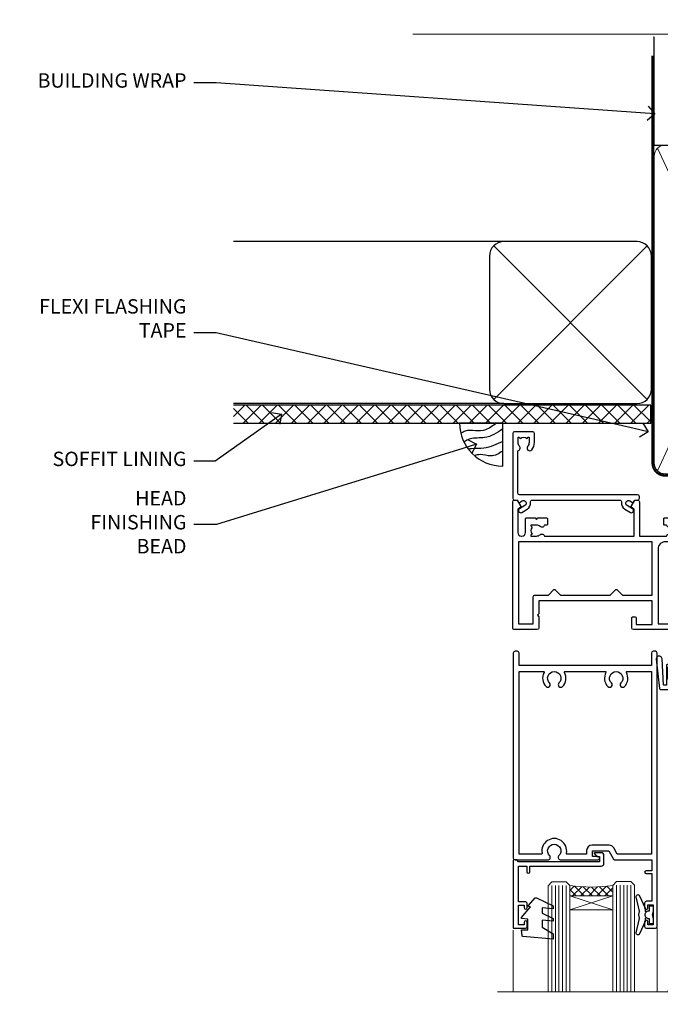
# Model space of a CAD drawing. Extents: x -33 to 7753, y -237 to 1143.
# Drawn here: x 4804 to 4982, y 869 to 1143 of the extents above; entities that cross this region are included whole.
import ezdxf
from ezdxf import colors
from ezdxf.entities.mleader import LeaderData, LeaderLine
from ezdxf.math import Vec2, Vec3

# ---------------------------------------------------------------- set-up
doc = ezdxf.new("R2010")
doc.units = 0
for name, pattern in [('CENTER', [2, 1.25, -0.25, 0.25, -0.25]), ('CENTERLINE', [2, 1.25, -0.25, 0.25, -0.25]), ('Dashed', [564.4444465637206, 282.2222232818604, -282.2222232818602])]:
    doc.linetypes.add(name, pattern=pattern)
doc.layers.add('Aluminium Systems Ltd Joinery Detail', color=7, linetype='Continuous')
doc.layers.add('Aluminium Systems Ltd Notes', color=7, linetype='Continuous')
doc.styles.get("Standard").update_dxf_attribs({"font": 'arial.ttf'})

# ---------------------------------------------------------------- blocks, each defined once
blk = doc.blocks.new('90mm Framing Head CC Gib')
at = {"layer": 'Aluminium Systems Ltd Joinery Detail'}
h = blk.add_hatch(dxfattribs=at)
h.set_pattern_fill('AR-SAND', color=0, scale=0.15)
h.set_pattern_definition([(37.50000000000001, (61.66045092490373, 88.74499579476469), (-0.2400046943976069, 7.341198559940135), [0, -5.791200000000001, 0, -6.476999999999999, 0, -6.191249999999999]), (7.499999999999991, (61.66045092490373, 88.74499579476469), (6.74284924707004, 10.75237650852531), [0, -3.124199999999989, 0, -5.219699999999976, 0, -2.000249999999988]), (327.5, (56.97415092490365, 88.74499579476469), (11.86488555362187, 0.02155777017818536), [0, -1.905, 0, -6.858, 0, -8.9535]), (317.5, (56.97415092490365, 88.74499579476469), (11.45334678708446, 3.343939848858243), [0, -0.9524999999999999, 0, -4.495799999999999, 0, -5.1435])])
h.paths.add_polyline_path([(180.61357942141, 88.7708279423432), (171.1135900387524, 88.7708279423432), (171.113590038753, -54.99215190844598), (180.6135794214105, -54.99215190844598)])
at = {"layer": 'Aluminium Systems Ltd Joinery Detail', "color": 0, "linetype": 'Dashed'}
blk.add_line((79.90702482397339, 57.89868953384575, -1.000000000000032), (79.90702482397327, 87.85822892512624, -1.000000000000032), dxfattribs=at)
at = {"layer": 'Aluminium Systems Ltd Joinery Detail', "color": 0}
for p, q in [((168.8134264280377, 57.89868953384575, -1.000000000000025), (168.8134264280376, 88.7708279423432, -1.000000000000025)), ((79.90872482396972, 57.89868953384575, -1.000000000000025), (168.8134264280374, 57.89868953384575, -1.000000000000025))]:
    blk.add_line(p, q, dxfattribs=at)
at = {"layer": 'Aluminium Systems Ltd Joinery Detail', "color": 0, "lineweight": 5}
for p, q in [((80.79699455334858, -32.57602768084325, -1.000000000000025), (122.244289406273, 57.10359832773156, -1.000000000000025)), ((80.79699455334858, 57.00871980446937, -1.000000000000025), (122.3435558966331, -32.57602768084507, -1.000000000000025)), ((124.1251953553807, -32.57602768084325, -1.000000000000025), (167.9234566986623, 57.00871980447164, -1.000000000000025)), ((124.156780866489, 56.83464781023758, -1.000000000000025), (167.9234566986623, -32.57602768084325, -1.000000000000025)), ((182.6119125486681, -54.99215490149072), (180.6127294214112, 17.16652520017669))]:
    blk.add_line(p, q, dxfattribs=at)
at = {"layer": 'Aluminium Systems Ltd Joinery Detail', "color": 0, "linetype": 'Continuous', "lineweight": 5, "ltscale": 0.12, "elevation": -1.000000000000014}
blk.add_lwpolyline([(182.9879480272293, 88.7708279423432), (90.07936763175942, 88.7708279423432), (89.17565722327393, 85.3369242233066), (87.90906395990581, 92.75494913106832), (86.87170076539454, 88.7708279423432), (12.77629059318977, 88.7708279423432)], dxfattribs=at)
at = {"layer": 'Aluminium Systems Ltd Joinery Detail', "color": 0, "linetype": 'Dashed', "lineweight": 5, "ltscale": 0.01, "const_width": 0.25, "elevation": -0.7500000000000249}
blk.add_lwpolyline([(79.76741611105061, 88.09570103798342), (79.76838801660628, -30.42770876678014, 0.4175702237706115), (82.91930208207404, -33.61188689231176), (165.3356062361571, -33.60394172722226, 0.8591327104487766), (165.4728671864981, -33.94403600036094, 0.00905533045714731)], format="xyb", dxfattribs=at)
at = {"layer": 'Aluminium Systems Ltd Joinery Detail', "color": 0, "lineweight": 5}
blk.add_lwpolyline([(171.1135900387524, 88.7708279423432), (171.113590038753, -54.99215190844598), (180.6135794214105, -54.99215190844598), (180.61357942141, 88.7708279423432)], dxfattribs=at)
at = {"layer": 'Aluminium Systems Ltd Joinery Detail', "color": 0, "linetype": 'CENTER', "lineweight": 5, "ltscale": 3, "const_width": 0.5, "elevation": -0.5000000000000249}
blk.add_lwpolyline([(79.36830193081076, 82.75882767523399), (79.36883064616333, -30.42745069008379, 0.4209157528546889), (82.93271877258232, -33.99657167199439), (165.7748797079017, -33.99657167199439)], format="xyb", dxfattribs=at)
at = {"layer": 'Aluminium Systems Ltd Joinery Detail', "color": 0, "lineweight": 5, "elevation": -1.000000000000014}
blk.add_lwpolyline([(79.90702482397333, -28.31915806095822), (79.90702482397333, 54.8601428137099, -0.4142135623730941), (82.94557154410828, 57.89868953384575), (120.1949789058728, 57.89868953384575, -0.4142135623730958), (123.2335256260086, 54.8601428137099), (123.2335256260086, -28.31915806095822), (123.2335256260082, -30.42745069008379, -0.4142135623730958), (120.1949789058728, -33.46599741021964), (82.94557154410828, -33.46599741021964, -0.4142135623730941), (79.90702482397288, -30.42745069008379)], format="xyb", close=True, dxfattribs=at)
for points in [[(168.8134264280378, -28.52744340095887), (168.8134264280377, 54.86014281371126, 0.4142135623732923), (165.774879707902, 57.89868953384575), (126.2737723461404, 57.89868953384575, 0.3681854241386793), (123.2352256260055, 54.65185747371015), (123.2352256260055, -28.52744340095887)], [(168.8134264280378, 52.75185018458433), (168.8134264280378, -30.42745069008379, -0.4142135623730958), (165.7748797079024, -33.46599741021964), (126.2737723461409, -33.46599741021964, -0.4142135623730941), (123.2352256260055, -30.42745069008379), (123.2352256260055, 52.75185018458524)]]:
    blk.add_lwpolyline(points, format="xyb", dxfattribs=at)
at = {"layer": 'Aluminium Systems Ltd Joinery Detail', "color": 0}
blk.add_lwpolyline([(180.6119125486681, -35.99215490149072), (180.6119125486681, -53.26010409392188, 0.2679491924311203), (181.1119125486681, -54.12612949770619, -1.303225372841203), (179.7458871448837, -55.49215490149072, 0.267949192431124), (178.8798617410993, -54.99215490149072), (167.6119125486681, -54.99215490149072), (167.6119125486681, -55.99215490149072), (178.3758445711683, -55.99215490149072, -0.2134217652833892), (179.1212005636683, -56.32548823482398, 1.057279696267401), (181.9452458820015, -53.50144291649087, -0.2134217652833941), (181.6119125486681, -52.75608692399089), (181.6119125486681, -35.99215490149072)], format="xyb", close=True, dxfattribs=at)
blk = doc.blocks.new('_Open90')
at = {"color": 0, "linetype": 'ByBlock', "lineweight": -2}
for p, q in [((0, 0), (-1, 0)), ((-0.5, 0.5), (0, 0)), ((0, 0), (-0.5, -0.5))]:
    blk.add_line(p, q, dxfattribs=at)
blk = doc.blocks.new('Soffit Bead')
blk.add_lwpolyline([(0, -12), (0, 0), (-12, 0)])
blk.add_arc((0, 0), 12, 180, 270)
for points in [[(-1.752698155406733, 0), (-4.78175930300813, -1.867685612462083), (-7.585037737533639, -2.147847434211144), (-10.43144267686557, -2.255602179229754), (-11.62420584279062, -2.979570191222592)], [(0, -1.652435061540018), (-5.062087062184901, -4.065879061410669), (-9.094494902331007, -4.432244850941061), (-10.78713414310914, -5.257160543347709)], [(0, -5.124270169751981), (-5.234596452447477, -6.975253312190034), (-8.727912448022835, -7.14766081833659), (-9.478141574732035, -7.359676099484204), (-9.482641030421746, -7.363169878957706)], [(0, -7.807371565577341), (-3.297747559812706, -9.160306996407598), (-6.295307219849292, -8.773753832134389), (-7.847452039123027, -9.078408257708361)]]:
    blk.add_spline(points, degree=3)
blk = doc.blocks.new('Fibre Cement Sheet CC Soffit Head AC35')
at = {"layer": 'Aluminium Systems Ltd Joinery Detail'}
h = blk.add_hatch(dxfattribs=at)
h.set_pattern_fill('ANSI37', color=0)
h.set_pattern_definition([(45, (39.43405128627998, 74.96222804931858), (-2.245064030267288, 2.245064030267288), []), (135, (39.43405128627998, 74.96222804931858), (-2.245064030267288, -2.245064030267288), [])])
h.paths.add_polyline_path([(78.93576475289089, 85.67254158378637), (-37.03762580888477, 85.67254158378637), (-37.03762580888477, 80.67254158378637), (78.93576475289089, 80.67254158378637)])
at = {"layer": 'Aluminium Systems Ltd Joinery Detail', "color": 0}
for p, q in [((38.11057824617907, 131.0768659681016), (-37.037625808885, 131.0768659681016)), ((35.28215112143286, 87.24843884335496), (77.93900537092529, 129.9052930928483)), ((77.93900537092529, 87.24843884335496), (35.28215112143286, 129.9052930928483)), ((38.11057824617907, 86.07686596810163), (-37.03762580888477, 86.07686596810163))]:
    blk.add_line(p, q, dxfattribs=at)
blk.add_lwpolyline([(34.11057824617907, 90.07686596810163, 0.414213562373095), (38.11057824617907, 86.07686596810163), (75.11057824617907, 86.07686596810163, 0.414213562373095), (79.11057824617907, 90.07686596810163), (79.11057824617907, 127.0768659681016, 0.414213562373095), (75.11057824617907, 131.0768659681016), (38.11057824617907, 131.0768659681016, 0.414213562373095), (34.11057824617907, 127.0768659681016)], format="xyb", close=True, dxfattribs=at)
blk.add_lwpolyline([(-37.03762580888477, 80.67254158378637), (78.93576475289089, 80.67254158378637), (78.93576475289089, 85.67254158378637), (-37.03762580888477, 85.67254158378637)], dxfattribs=at)
at = {"layer": 'Aluminium Systems Ltd Joinery Detail', "color": 0, "linetype": 'Dashed'}
blk.add_blockref('Soffit Bead', (37.78423676003942, 80.67254158378455), dxfattribs=at)
blk = doc.blocks.new('F508-21211')
at = {"flags": 128}
blk.add_lwpolyline([(5.699992447585437, 34.40004471278792), (5.699992447581003, 26.90002627173101, 0.4142135623732615), (6.199992447580996, 26.40002627173078), (9.917198710102639, 26.40002627173078), (11.45858006633989, 24.85864491549353, 0.414213562373095), (11.74142277881492, 24.85864491549353), (13.28280413505218, 26.40002627173078), (27.11719871010332, 26.40002627173078), (28.65858006634057, 24.85864491549353, 0.4142135623721532), (28.94142277881378, 24.85864491549353), (30.48280413505285, 26.40002627173078), (38.80000174104226, 26.40002627173078), (38.80000174104402, 11.60006627173777), (1.599999999999454, 11.60006627173686), (1.599999999999461, 34.40004471278792)], format="xyb", close=True, dxfattribs=at)
at = {"layer": 'Aluminium Systems Ltd Joinery Detail', "flags": 128}
blk.add_lwpolyline([(9.42504887324958, 6.950066269831154), (8.841114643540095, 6.950066269796366, 0.566658092971769), (7.613412081333877, 7.335505830219631, -0.1837465194457551), (6.599988673065127, 6.95006626979648), (5.074988673058215, 6.950066269780905), (5.074988673058215, 7.195439332250203), (5.431770897302158, 7.494815165024079, -0.3639702342667136), (5.431770897302158, 9.455317374568835), (5.074988673058215, 9.754693207342712), (5.074988673058215, 10.00006626975016), (6.599988673057851, 10.00006626979655, -0.1837465194614705), (7.613412081423064, 9.614626709342474, 0.566658092987981), (8.841114643653498, 10.0000662697945), (33.79999663599302, 10.00006626979484), (33.799996635993, 2.535140803407558), (32.99999663599959, 2.073260588056883, 0.4142135623746801), (32.92679155524302, 1.800055507297998), (33.96602204344889, 5.550093487727281e-05), (34.69999669114258, 5.558188809118292e-05, 0.4142135300680742), (35.19999663599446, 0.5000555818880912), (35.1999966359926, 10.00006626980701), (42.75887346601758, 10.00006626982201, 0.5666580929711825), (43.98657602822363, 9.614626709399204, -0.1837465194456437), (44.99999943649255, 10.00006626982315), (46.52499943649946, 10.00006626983748), (46.52499943649946, 9.754693207368177), (46.16821721225552, 9.455317374594301, -0.3639702342664966), (46.16821721225552, 7.494815165049545), (46.52499943649945, 7.195439332275669), (46.52499943649945, 6.950066269868216), (44.99999943649981, 6.950066269821832, -0.1837465194616579), (43.98657602813454, 7.335505830274883, 0.5666580929880428), (42.75887346590252, 6.950066269820127), (42.17505963640632, 6.950066269830927, 0.4142135623770908), (41.97505963640196, 6.750066269831109), (41.97505963640196, 5.150066269797037, 0.4142135623724292), (42.17505963640269, 4.950066269796764), (44.6000596364638, 4.950066269797219), (45.00005963646344, 5.350066269797765), (45.40005963646308, 4.950066269797219), (47.82505963652419, 4.950066269797219, 0.414213562374427), (48.0250596365231, 5.150066269797037), (48.02505963652312, 9.000066269795639, -0.414213562373095), (49.02505963652312, 10.00006626979564), (54.79999659278111, 10.00006626979552), (54.79999659277745, 0.5000555818901375, 0.4142135300680742), (55.29999653762933, 5.5581890137546e-05), (56.03397118532308, 5.550093680994905e-05), (57.07320167352884, 1.80005550729993, 0.4142135623750516), (56.99999659277238, 2.073260588058929), (56.19999659277891, 2.535140803409604), (56.19999659277801, 10.00006626979564), (81.15894442919944, 10.00006626979562, 0.5666580929722087), (82.38664699140554, 9.61462670937162, -0.1837465194458359), (83.4000703996744, 10.00006626979676), (84.9250703996795, 10.00006626981109), (84.9250703996795, 9.754693207341788), (84.56828817543544, 9.455317374567798, -0.3639702342664926), (84.56828817543544, 7.494815165023098), (84.9250703996795, 7.195439332249222), (84.9250703996795, 6.95006626984177), (83.40007039968168, 6.950066269795386, -0.18374651946162), (82.38664699131459, 7.335505830250369, 0.5666580929879552), (81.15894442908825, 6.950066269820397), (80.57507039961547, 6.950066269830856, 0.4142135623770908), (80.3750703996111, 6.750066269831038), (80.37507039961292, 5.150066269797023, 0.414213562373095), (80.57507039961183, 4.950066269798114), (83.00007039967477, 4.950066269797205), (83.4000703996744, 5.35006626979775), (83.80007039967404, 4.950066269797205), (86.22507039973334, 4.950066269797205, 0.4142135623717631), (86.42507039973407, 5.150066269797023), (86.42507039973407, 9.000066269795624, -0.414213562373095), (87.42507039973407, 10.00006626979562), (87.60005963638741, 10.00006626979562, -0.414213562373095), (88.60005963638741, 9.000066269795738), (88.60005963639105, 2.535140766114395), (87.80005963639769, 2.07326055076372, 0.4142135623748088), (87.72685455564124, 1.800055470004949), (88.76608504384876, 5.546364057806841e-05), (89.49999808072153, 5.554458856238398e-05, 0.4142135300680742), (89.9999980255734, 0.5000555445883919), (89.9999980255734, 35.50002627173022, 0.414213562373095), (89.4999980255734, 36.00002627173022), (86.49699661444083, 36.00002627173022), (85.50003049860516, 34.27308496575903, 0.4141991680881033), (85.57323702349731, 33.99988746745554), (86.24779225915609, 33.61042139605961, 0.7792144500511247), (86.99999957185082, 33.80002627175314), (86.999999571849, 34.60002627173058), (88.60002021737, 34.60002627173058), (88.60002021737, 21.60003698390265), (87.00002317479357, 21.60003698390288), (87.00002317479357, 22.35003698390288, 0.9999999999999999), (86.10002317479393, 22.35003698390288), (86.10002317479393, 21.10003698390288, 0.414213562373095), (86.60002317479393, 20.60003698390288), (88.60002021737819, 20.60003698390288), (88.60002021737319, 13.60006627173617, -0.4142135623728869), (86.60002021737319, 11.60006627173765), (42.40000174104268, 11.60006627173857, -0.4142135623731117), (40.40000174104274, 13.6000662717388), (40.40000174104444, 34.40002671856462), (50.4000008762987, 34.40002671856735), (50.4000008762987, 33.80002627175315, 0.7792144500514016), (51.15220818899162, 33.61042139605991), (51.82676342465039, 33.99988746745555, 0.4141991680881033), (51.89996994954254, 34.27308496575904), (50.90300383370687, 36.00002627173023), (47.20000242257721, 36.00002627173023), (47.20000242257721, 49.50002627173023, 0.414213562373095), (46.70000242257721, 50.00002627173023), (44.19999242257746, 50.00002627173114, 0.414213562373095), (43.69999242257746, 49.50002627173114), (43.69999242257746, 48.3500622710734, 0.9999999999999999), (44.59999242257891, 48.3500622710734), (44.59999242257891, 49.00006227107485), (46.09999242257891, 49.00006227107485), (46.09999242257891, 43.60006227107704), (44.59999242257891, 43.6000622710734), (44.59999242257164, 44.25006227107485, 0.9999999999999999), (43.69999242257746, 44.25006227107485), (43.69999242257382, 43.6000622710734, 0.4142135623725624), (44.69999242257746, 42.6000622710734), (45.80000242257757, 42.60005539605015), (45.80000242257575, 36.00002671856589), (33.6000007638931, 36.00002671856225, 0.414213562373095), (33.1000007638931, 35.50002671856225), (33.1000007638931, 32.70002671922146, 0.4142135623766467), (33.40000076389601, 32.40002671922218), (34.00000076389455, 32.4000267192331, 0.4142135623730953), (34.30000076389019, 32.70002671923237), (34.30000076389019, 34.60002671856262), (38.80000089323131, 34.60002671856444), (38.80000089323131, 28.00002627173023), (7.299992447581822, 28.00002627173023), (7.299992447581822, 31.60004426613), (6.899992447591281, 32.000044266136), (7.300001422575413, 32.40005324113463), (7.300001422575413, 35.50002671838854, 0.414213562373095), (6.800001422579051, 36.00002671838854), (0.5000000000536673, 36.00002671907248, 0.4142135624050612), (-9.023892744153272e-13, 35.50002671907248), (9.094947017729282e-13, 0.5, 0.4142135300680742), (0.4999999448527888, 0), (1.234002160258513, -8.095798875729088e-08), (2.273264717154802, 1.800055470005645, 0.4142135623738232), (2.20005963639835, 2.073260550763507), (1.400059636404876, 2.535140766115433), (1.400059636406695, 9.000066269795639, -0.414213562373095), (2.400059636406695, 10.00006626979564), (2.575048873083688, 10.00006626979564, -0.414213562369632), (3.575048873083688, 9.000066269807462), (3.575048873130982, 5.150066269797094, 0.414213562374427), (3.77504887312989, 4.950066269797276), (6.200048873191008, 4.950066269797276), (6.600048873190644, 5.350066269797821), (7.000048873190281, 4.950066269797276), (9.425048873251399, 4.950066269797276, 0.4142135623717631), (9.625048873252126, 5.150066269797094), (9.625048873252126, 6.750066269831109, 0.4142135623774238)], format="xyb", close=True, dxfattribs=at)
blk = doc.blocks.new('C438-20694')
blk.add_lwpolyline([(25.21254076055509, 0.7499998121184035, -0.414213562373095), (24.46254076055509, -1.87881596502848e-07), (22.71253547302938, -1.87881596502848e-07, -0.6681786379192989), (22.57111411679187, 0.3414211683557369), (23.22969276055453, 0.9999998121184035), (24.01255076055502, 0.9999998121184035), (24.01255076055502, 2.499999812118403), (1.500000593779706, 2.499999812118403), (1.000000593779706, 1.999999812118403), (0.2000005937796949, 1.999999812118403, -0.414213562373095), (5.937797062927075e-07, 2.199999812118392), (5.937797062927075e-07, 20.79999981211841, -0.414213562373095), (0.2000005937796949, 20.9999998121184), (3.399990593779595, 20.9999998121184, -0.414213562373095), (3.899990593779595, 20.4999998121184), (3.899990593779595, 19.35001781211849, -0.9999999999999999), (2.999960593779807, 19.35001781211849), (2.999960593779807, 19.9999998121184), (1.500000593779706, 19.9999998121184), (1.500000593779706, 14.59999981211831), (2.999960593779807, 14.59999981211831), (2.999960593779807, 15.24997681211835, -0.9999999999999999), (3.899990593779595, 15.24997681211835), (3.899990593779595, 14.34999981211831, -0.414213562373095), (3.149990593779595, 13.59999981211831), (1.500000593779706, 13.59999981211831), (1.500000593779706, 3.699999812118222), (3.800010593780545, 3.699999812118222), (3.800010593780545, 5.299999812118131, -0.9999999999999999), (4.600010593779817, 5.299999812118131), (4.600010593779817, 3.699999812118222), (24.46254076055509, 3.699999812118222, -0.414213562373095), (25.21254076055509, 2.949999812118222)], format="xyb", close=True)
blk = doc.blocks.new('DY470')
blk.add_lwpolyline([(5.750000019156957, 8.125391938145093), (8.75000001915696, 9.999999993873065), (8.75000001915696, 11.49999999387307), (0.3278039490302049, 10.7631533157444, 0.3639702342661999), (0.1459961579613847, 10.58134552467558), (1.915696401511013e-08, 8.912602022139758), (1.750000019156953, 8.912602022139755), (1.750000019156964, 5.912602022139762), (1.915696756782381e-08, 5.759496860969403), (1.915696756782381e-08, 5.459496860969391), (2.488722105443436, 2.493553373668941), (1.950000019156963, 2.446421298327838), (1.950000019156963, 2.146421298327837), (3.751061344076014, -6.12693185075841e-09), (4.154563361906835, -6.12693185075841e-09), (8.75000001915696, 2.241344210304117), (8.750000019156946, 3.041344210304118), (5.75000001915696, 2.778878219726348), (5.75000001915695, 4.261824901123624), (8.750000019156946, 5.725022666821207), (8.750000019156946, 6.525022666821215), (5.75000001915696, 6.262556676243449)], format="xyb", close=True)
blk = doc.blocks.new('C471-20683')
at = {"layer": 'Aluminium Systems Ltd Joinery Detail', "flags": 128}
for points in [[(38.50000000024079, 57.99999991084985), (38.50000000024124, 60.99999991084985), (36.90000000020677, 60.99999991084985, -0.9999999999999999), (36.90000000020677, 61.79999991085094), (38.50000000024079, 61.79999991084912), (38.50000000024033, 69.49999991084985), (37.00000000020805, 69.49999991084985, -0.4142135623724957), (36.50000000020805, 69.99999991084803), (36.50000000020623, 71.29999991085094, -0.9999999999999999), (37.40000000020677, 71.29999991085094), (37.40000000020677, 70.49999991084985), (38.90000000020677, 70.49999991084985), (38.90000000020677, 75.99999991084985), (37.40000000020677, 75.99999991084985), (37.40000000020586, 75.19999991085058, -0.9999999999999999), (36.50000000020714, 75.19999991085058), (36.50000000024033, 76.49999991084985, -0.414213562373095), (37.00000000024033, 76.99999991084985), (39.50000000024079, 76.99999991084985, -0.414213562373095), (40.00000000024079, 76.49999991084985), (40.00000000024079, 0.4999999108498514, -0.414213562373095), (39.50000000024079, -8.915014859667281e-08), (38.90000000024042, -8.915014859667281e-08, -0.414213562373095), (38.40000000024042, 0.4999999108498514), (38.40000000024042, 3.999999910849851), (1.600000000240698, 3.999999910849624), (1.600000000240698, 0.499999910849624, -0.414213562373095), (1.100000000240698, -8.915037597034825e-08), (0.5000000002407887, -8.915037597034825e-08, -0.414213562373095), (2.407887222943828e-10, 0.499999910849624), (2.407887222943828e-10, 57.49999991084985, -0.414213562373095), (0.5000000002407887, 57.99999991084985), (9.604407955129545, 57.99999991085008, -0.6690645461982968), (10.09505984306384, 56.8113469992239, 2.4225992824174), (12.70494015741781, 56.81134699922413, -0.6690645461983258), (13.19559204535176, 57.99999991085011), (23.50000000024079, 57.99999991084985, -0.9999999999999999), (23.50000000024079, 56.99999991084991), (22.00000000024079, 56.99999991085008), (22.00000000024079, 55.49999991085008), (26.55662432726672, 55.49999991085008), (27.85566243294329, 57.74999991085031, -0.2679491924311882), (28.28867513483533, 57.99999991085031)], [(38.40000000024042, 5.59999991084976), (38.40000000024042, 56.39999991084971), (28.92376043094441, 56.39999991085017), (27.91339745986193, 54.64999991085014, -0.2679491924311272), (26.61435935418535, 53.89999991085017), (21.90000000024042, 53.89999991085017, -0.414213562373095), (20.40000000024042, 55.39999991085017), (20.40000000024042, 56.39999991084994), (14.98224789786013, 56.39999991084966, 0.4719332409101741), (14.78596034182578, 56.16164374646638, -1.214321321226918), (8.01403965865461, 56.16164374646655, 0.4719332409099701), (7.817752102621171, 56.39999991084971), (1.600000000240698, 56.39999991084971), (1.600000000240698, 5.599999910849533), (8.397917389780787, 5.599999910849533, 0.5745711542946811), (8.57195116430296, 5.898550635488903, -0.3376103493479403), (9.105882353182096, 9.802069462678105, -0.9999999999999999), (10.09411764729953, 8.810408732659653, 2.420132881565951), (12.70588235318235, 8.810408732659567, -0.9999999999999999), (13.69411764729949, 9.802069462677593, -0.3376103493483284), (14.22804883617562, 5.898550635485037, 0.5745711542949179), (14.40208261069006, 5.599999910849363), (25.59791738978106, 5.59999991084976, 0.5745711542938665), (25.77195116429994, 5.898550635487254, -0.3376103493479106), (26.30588235318186, 9.80206946267748, -0.9999999999998391), (27.29411764729906, 8.810408732659937, 2.420132881565951), (29.90588235318216, 8.810408732659397, -0.9999999999998793), (30.89411764729959, 9.80206946267748, -0.3376103493482747), (31.42804883617566, 5.898550635485037, 0.5745711542953365), (31.60208261069079, 5.599999910849675)]]:
    blk.add_lwpolyline(points, format="xyb", close=True, dxfattribs=at)
blk = doc.blocks.new('F581-20766')
at = {"layer": 'Aluminium Systems Ltd Joinery Detail', "flags": 128}
blk.add_lwpolyline([(4.038121484764773, 6.499999999999432), (1.200000000002049, 6.499999999999346), (1.200000000002049, 6.399999999999352, -0.414213562373095), (1.000000000002061, 6.199999999999363), (0.5000000000021174, 6.199999999999392, -0.4142135623731448), (2.117417352565099e-12, 6.699999999999477), (3.936406756110955e-12, 19.50000000000222, -0.4142135623730617), (0.5000000000039364, 20.00000000000217), (42.09999560299646, 20.00000000000217, -0.4142135623730617), (42.59999560299651, 19.50000000000222), (42.59999560299833, 6.699999999999477, -0.414213562373145), (42.09999560299833, 6.199999999999392), (41.59999560299839, 6.199999999999363, -0.414213562373095), (41.3999956029984, 6.399999999999352), (41.3999956029984, 6.499999999999346), (38.56187411823568, 6.499999999999432), (37.70717527997085, 5.019618186954546, 0.414208252077282), (37.9999830418728, 3.92680511624809), (38.49819290485307, 3.63915147388019, -0.4142090346458013), (38.64459625142969, 3.092744012966364), (37.87323821211403, 1.756720941866288), (37.87323821211403, 0.6000000000020655, -0.9999999999999999), (36.67323821211421, 0.6000000000020655), (36.67323821211376, 1.756720941866174, -0.1316531771312092), (36.83400933069534, 2.35672371854784), (37.21170295700001, 3.010904232434939, -0.3816039150343866), (36.66794479542951, 5.61961818695454), (37.58037866061331, 7.19999999999942, -0.267949192431115), (38.79281422591153, 7.899999999999439), (40.69999560299813, 7.899999999999411, 0.4142135623731283), (41.19999560299813, 8.399999999999467), (41.19999560299648, 18.60000000000213), (1.400000000003686, 18.60000000000213), (1.400000000002265, 8.399999999999524, 0.4142135623731283), (1.900000000002322, 7.899999999999411), (3.807181377088867, 7.899999999999439, -0.2679491924311269), (5.019616942387145, 7.199999999999477), (5.932050807570945, 5.619618186954568, -0.3816039150343778), (5.388292646000494, 3.010904232434996), (5.765986272305113, 2.35672371854784, -0.1316531771312092), (5.926757390886692, 1.756720941866174), (5.926757390886237, 0.6000000000020655, -0.9999999999999999), (4.726757390886419, 0.6000000000020655), (4.726757390886419, 1.756720941866288), (3.955399351570762, 3.092744012966364, -0.4142090346458582), (4.101802698147381, 3.63915147388019), (4.600012561127656, 3.92680511624809, 0.4142082520772869), (4.892820323029596, 5.019618186954574)], format="xyb", close=True, dxfattribs=at)
blk = doc.blocks.new('SH068 Comp')
blk.add_lwpolyline([(-0.8500000000001364, -0.1499999999999773), (-0.8500000000001364, -0.3499999999999659), (-1.766987298107779, -0.3499999999999375), (-2.200000000000045, -0.5999999999999943), (-3.100000000000023, -0.5999999999999943, -0.4142135623730673), (-3.400000000000091, -0.2999999999999829), (-3.399999999999977, 5.100000000000009), (-4.126062273728053, 5.100000000000009, 0.3990403827646531), (-4.225926683175999, 5.005205739679411), (-4.601084724416523, -2.191645917435338, -1.028261591740668), (-6.195355051042725, -2.063916652127958), (-5.319082473145727, 6.032281255452119, -0.3829770594063191), (-5.020824329004768, 6.300000000000011), (-2.499999999999886, 6.300000000000011, -0.4142135623731031), (-2.199999999999932, 6), (-2.200000000000045, 0.600000000000108), (-1.766987298107892, 0.3500000000000512), (-0.8500000000001364, 0.3500000000000227), (-0.8500000000001364, 0.1499999999999773)], format="xyb")
blk.add_lwpolyline([(-2.950000000000045, 3.500000000000028), (-2.950000000000045, 0.2999999999999829, 0.414213562373095), (-2.500000000000114, -0.1499999999999488), (-0.7000000000000455, -0.1499999999999773), (-0.7000000000000455, -2.050000000000011, 0.9999999999999999), (0, -2.050000000000011), (0, 2.050000000000011, 0.9999999999999999), (-0.7000000000000455, 2.050000000000011), (-0.7000000000000455, 0.1499999999999773), (-2.500000000000114, 0.1500000000000057, -0.414213562373095), (-2.650000000000091, 0.2999999999999829), (-2.650000000000091, 3.500000000000028)], format="xyb", close=True)
blk = doc.blocks.new('F079-21199')
at = {"flags": 128}
blk.add_lwpolyline([(4.549999999993815, 1.5), (4.549999999993815, 3.024999999999636, 0.1837465194582998), (4.16456043954804, 4.038423408356721, -0.9999999999941463), (5.285439560428131, 5.035233318218161, -0.1837465194588356), (6.05000000000291, 3.024999999999636), (6.05000000000291, 0.5, -0.414213562373095), (5.55000000000291, 0), (0.5, 0, -0.414213562373095), (0, 0.5), (0, 18.5, -0.414213562373095), (0.5, 19), (1.291732411252269, 19), (1.62812559645954, 19.58265008810213, -0.414213562374809), (1.901330677217629, 19.65585516885949), (2.656716846094241, 19.21973276091376, 0.9999999999998311), (3.406716846098789, 20.51877086658715), (1.899998588853123, 21.38867505801227, -0.9999999999992361), (2.499998588857125, 22.42790554255043), (4.0067168461037, 21.55800135112804, -0.3089224212102952), (4.959442485286672, 19.57535751301202, 0.4592529226835803), (5.453731110719673, 19.00000000000182), (29.74626606711627, 19.0000000000018, 0.459252922683576), (30.24055469255021, 19.57535751301201, -0.3089224212102922), (31.19328033173224, 21.55800135112803), (32.69999858897881, 22.42790554255042, -0.9999999999992363), (33.29999858898373, 21.38867505801225), (31.79328033173806, 20.51877086658713, 0.9999999999998307), (32.54328033174261, 19.21973276091374), (33.29866650061831, 19.65585516885947, -0.4142135623748087), (33.57187158137643, 19.58265008810211), (33.90826476658367, 18.99999999999999), (34.69999717783594, 18.99999999999999, -0.414213562373095), (35.19999717783594, 18.49999999999999), (35.19999717783594, 17.99999999999999, -0.414213562373095), (34.69999717783594, 17.49999999999999), (1.900000000000546, 17.5, 0.414213562373095), (1.400000000000546, 17), (1.400000000000489, 5.283068941077545, -0.6122479732056616), (1.885439560428495, 4.038423408327617, 0.1837465194528841), (1.500000000009095, 3.024999999999636), (1.499999999994543, 1.5), (1.745373062453837, 1.5), (2.044748895229532, 1.856782224245762, 0.3639702342661637), (4.005251104773379, 1.856782224245762), (4.304626937549074, 1.5)], format="xyb", close=True, dxfattribs=at)
blk = doc.blocks.new('F553-21329')
at = {"flags": 128}
blk.add_lwpolyline([(29.99797468465365, 1.400000000000201), (2.406560966880793, 1.39999999999975), (2.773210330715958, 1.869289785189892, 0.4823427408180796), (2.590514084782431, 2.630274416371435), (1.155838782803446, 3.299274496647257, 0.3711155392033256), (0.4022678257668169, 3.087152303471498), (0.4022678257668737, 2.423827345378101, 0.1380619237012222), (0.6486968687161472, 2.211705152202398), (1.285802639783274, 1.914617852100378), (0.4658645996848101, 0.8651450187596765, 0.167342609081435), (0.4022678257668169, 0.6804465761619554), (0.4022678257668169, 0.3000000000001251, 0.414213562373095), (0.7022678257668282, 1.13686837721616e-13), (31.70226782576734, 1.101341240428155e-13, 0.4142135623729238), (32.00226782576733, 0.299999999999951), (32.00226782576756, 0.6804465761616107, 0.1673426090816235), (31.93867105184954, 0.8651450187595309), (31.11873301175071, 1.914617852100374), (31.75583878281784, 2.211705152202395, 0.1380619237016508), (32.0022678257676, 2.423827345378978), (32.00226782576762, 3.087152303470813, 0.1584354267926335), (31.7117181506617, 3.317744714492246), (31.7117181506617, 8.89999999999986, 0.9999999999999049), (30.51171815066097, 8.899999999999746), (30.51171815066143, 2.955615676515773), (29.81402156675201, 2.630274416370977, 0.4823427408180201), (29.63132532081848, 1.869289785189633)], format="xyb", close=True, dxfattribs=at)
blk = doc.blocks.new('8x65 Pan')
at = {"linetype": 'CENTERLINE'}
blk.add_line((0, 4.800000000000011), (0, -67.79999999999988), dxfattribs=at)
for p, q in [((-1.531999999999925, 0), (-1.531999999999925, -63.14649816280436)), ((1.532000000000039, 0), (1.532000000000039, -63.14649816280453))]:
    blk.add_line(p, q)
blk.add_lwpolyline([(-1.796026546969983, 2.800000000000011, 0.06667674993986063), (-2.322378596749843, 2.729495664595504, 0.06234506475856143), (-3.542857445068819, 2.226610478703464, 0.2701551137951499), (-4.050000000000239, 1.356500405873334), (-4.050000000000239, 0), (4.049999999999784, 0), (4.049999999999784, 1.356500405873334, 0.2701551137951499), (3.542857445068364, 2.226610478703464, 0.06234506475854031), (2.322378596749843, 2.72949566459539, 0.06667674993988205), (1.796026546969813, 2.800000000000011)], format="xyb", close=True)
blk.add_lwpolyline([(2.032000000000096, 0), (2.032000000000039, -62.28047275902006), (0, -65.80000000000004), (-2.031999999999925, -62.28047275901994), (-2.031999999999925, 0)])
blk = doc.blocks.new('AC35 Hinged Door Open Out Head')
at = {"layer": 'Aluminium Systems Ltd Joinery Detail', "lineweight": 5}
h = blk.add_hatch(dxfattribs=at)
h.set_pattern_fill('NET', color=256, scale=0.5, angle=-45.00000000000003)
h.set_pattern_definition([(314.9999999999999, (505.7320235725902, -263.1817057561452), (1.122532015133645, 1.122532015133644), []), (44.99999999999994, (505.7320235725902, -263.1817057561452), (-1.122532015133644, 1.122532015133645), [])])
edge = h.paths.add_edge_path()
edge.add_line((-17.05577914913829, -101.0309843879618), (-17.0557791491392, -100.9394023182954))
edge.add_arc((-6.448520536911929, -96.03098438807092), 11.68787841502612, 204.8319352716072, 205.3276199955107)
edge.add_line((-17.01291838276757, -101.0309843879618), (-17.05577914913829, -101.0309843879618))
edge = h.paths.add_edge_path()
edge.add_arc((-23.13607962079277, -59.1514713266547), 39.91808034929969, -98.66012635136639, -81.37059348159772, ccw=False)
edge.add_line((-29.1466593294781, -98.61444220238582), (-29.1466593294781, -101.5253738945862))
edge.add_line((-29.1466593294781, -101.5253738945862), (-17.14665932952448, -101.5253738945717))
edge.add_line((-17.14665932952357, -101.5253738945717), (-17.14665932952539, -98.6176591758499))
blk.add_lwpolyline([(-7.766453009365705, -107.6597069953864), (-8.04834499178105, -107.7352397244272, 0.3394542588633712), (-8.196581182760383, -107.9284248896852), (-8.196581182760383, -108.5749594920894, -0.1052493344124674), (-8.213918818474212, -108.6564116907907), (-9.73992527204473, -112.0785899888438, -0.9133919180647162), (-10.68242554772996, -111.7568271382347), (-9.717912827411055, -107.7900639711611, 0.1257362244887155), (-9.719065408140978, -107.6910472205996), (-9.950660304367375, -106.8267233015481, -0.1316524975874038), (-9.950660304367375, -106.7231956835071), (-9.719065408140978, -105.8588717635789, 0.1257362244887155), (-9.717912827411055, -105.7598550130174), (-10.68242554772996, -101.7930918459438, -0.913391918064716), (-9.73992527204473, -101.4713289953347), (-8.213918818474212, -104.8935072933878, -0.1052493344124674), (-8.196581182760383, -104.9749594920891), (-8.196581182760383, -105.6214940944933, 0.3394542588633712), (-8.04834499178105, -105.8146792597513), (-7.766453009365705, -105.8902119887921)], format="xyb")
blk.add_lwpolyline([(-5.946581182760383, -105.6499594920892), (-6.248024024245296, -106.7749594920892), (-5.946581182760383, -107.8999594920892), (-5.946581182760383, -109.2749594920892), (-6.946581182760383, -109.2749594920892), (-6.946581182760383, -107.8929934808389, -0.447213595499958), (-8.196581182760383, -106.7749594920892, -0.4472135954999584), (-6.946581182760383, -105.6569255033396), (-6.946581182760383, -104.2749594920892), (-5.946581182760383, -104.2749594920892)], format="xyb", close=True)
at = {"layer": 'Aluminium Systems Ltd Joinery Detail', "linetype": 'Continuous', "lineweight": 5}
for p, q in [((45.02713706243776, -42.72714381715878), (45.02713706243776, -128.2123668190029)), ((-44.90299645140021, -128.2123668190029), (-44.90299645140021, -111.0432600548806)), ((-4.873363484586662, -128.2123668190029), (-4.873363484586662, -110.3388534230648))]:
    blk.add_line(p, q, dxfattribs=at)
at = {"layer": 'Aluminium Systems Ltd Joinery Detail', "lineweight": 5, "ltscale": 3}
for p, q in [((-34.1466593294781, -98.61444220238582), (-34.1466593294781, -128.2123668190029)), ((-33.1466593294781, -98.61444220238582), (-33.1466593294781, -128.2123668190029)), ((-32.1466593294781, -98.61444220238582), (-32.1466593294781, -128.2123668190029)), ((-31.1466593294781, -98.61444220238582), (-31.1466593294781, -128.2123668190029)), ((-30.1466593294781, -98.61444220238582), (-30.1466593294781, -128.2123668190029)), ((-16.150965233227, -98.52495930207397), (-16.150965233227, -128.2123668190029)), ((-15.150965233227, -98.52495930207397), (-15.150965233227, -128.2123668190029)), ((-14.150965233227, -98.52495930207397), (-14.150965233227, -128.2123668190029)), ((-13.150965233227, -98.52495930207397), (-13.150965233227, -128.2123668190029)), ((-12.150965233227, -98.52495930207397), (-12.150965233227, -128.2123668190029))]:
    blk.add_line(p, q, dxfattribs=at)
at = {"layer": 'Aluminium Systems Ltd Joinery Detail', "lineweight": 5}
for p, q in [((-17.14665932952357, -105.396714869737), (-29.14665932952357, -101.5253738945717)), ((-17.14665932952357, -101.5253738945717), (-29.14665932952357, -105.396714869737))]:
    blk.add_line(p, q, dxfattribs=at)
for points in [[(-35.1466593294781, -128.2123668190029), (-35.1466593294781, -98.70790624779647), (-34.14358324488512, -97.61444220238582), (-30.14672098155188, -97.61444220238582), (-29.1466593294781, -98.61444220238582), (-29.1466593294781, -128.2123668190029)], [(-17.150965233227, -128.2123668190029), (-17.150965233227, -98.61842334748826), (-16.14788914863402, -97.52495930207397), (-12.15102688530078, -97.52495930207397), (-11.150965233227, -98.52495930207397), (-11.150965233227, -128.2123668190029)]]:
    blk.add_lwpolyline(points, dxfattribs=at)
blk.add_lwpolyline([(-17.14665932952357, -101.5253738945717), (-29.14665932952357, -101.5253738945717), (-29.14665932952357, -105.396714869737), (-17.14665932952357, -105.396714869737)], close=True, dxfattribs=at)
at = {"layer": 'Aluminium Systems Ltd Joinery Detail', "linetype": 'Continuous', "lineweight": 5, "ltscale": 0.12}
blk.add_lwpolyline([(49.03437636875424, -128.2123668190029), (1.308308185378337, -128.2123668190029), (0.4045977768928424, -131.6462705380395), (-0.8619954864752799, -124.2282456302778), (-1.899358680986552, -128.2123668190029), (-49.21230994607231, -128.2123668190029)], dxfattribs=at)
at = {"layer": 'Aluminium Systems Ltd Joinery Detail', "lineweight": 5}
blk.add_arc((-23.13578235379009, -58.04260175771515), 41.01469101535079, 261.5727076932475, 278.3965724737231, dxfattribs=at)
at = {"layer": 'Aluminium Systems Ltd Joinery Detail', "xscale": -1, "rotation": 180}
for name, p in [('8x65 Pan', (26.35897825780739, -3.12499999479337)), ('F079-21199', (-45.00002658963786, 27.47501072840964)), ('F508-21211', (-44.99999943649982, 8.475066269822037)), ('F553-21329', (11.09283558587958, 8.475010728408506)), ('C471-20683', (-44.84658118296738, -33.52495958123973))]:
    blk.add_blockref(name, p, dxfattribs=at)
at = {"layer": 'Aluminium Systems Ltd Joinery Detail', "rotation": 180}
blk.add_blockref('F581-20766', (44.79703234695626, -21.32496000190849), dxfattribs=at)
at = {"layer": 'Aluminium Systems Ltd Joinery Detail', "lineweight": 9, "ltscale": 0.12, "xscale": -1, "rotation": 180}
blk.add_blockref('SH068 Comp', (1.099992986079087, -37.82499600125402), dxfattribs=at)
at = {"layer": 'Aluminium Systems Ltd Joinery Detail', "lineweight": 5, "xscale": -1, "rotation": 180}
for name, p in [('C438-20694', (-44.85517884331693, -89.52495967995446)), ('DY470', (-42.53916481826582, -102.0373664699323))]:
    blk.add_blockref(name, p, dxfattribs=at)
blk = doc.blocks.new('Fibre Cement Sheet CC Soffit Head Text AC35')
at = {"layer": 'Aluminium Systems Ltd Notes', "color": 3, "lineweight": 5, "ltscale": 0.12}
ml = blk.add_multileader_mtext('Standard', dxfattribs=at)
ml.set_content('BUILDING WRAP', color=3)
ml.set_leader_properties(color=8)
ml.set_arrow_properties(name='OPEN90')
ml.build(insert=Vec2(0, 0))
ml.multileader.update_dxf_attribs({"text_left_attachment_type": 2, "text_right_attachment_type": 2})
ctx = ml.context
ctx.base_point, ctx.plane_origin = Vec3(-135.3369662736905, 88.81561386244994), Vec3(33.31891038061167, 48.29875799868569)
ctx.left_attachment, ctx.right_attachment, ctx.text_align_type = 2, 2, 2
notes = []
notes.append((ctx, [(0, (1, 1, 0), (-80.98823447462019, 88.81561386244994), (-1, 0), 6.291433026901132, [(0, [(40.89458370215016, 80.21162235685188)], 0, [])])]))
ctx.mtext.insert, ctx.mtext.width, ctx.mtext.alignment, ctx.mtext.line_spacing_style, ctx.mtext.flow_direction = Vec3(-89.27966750152132, 91.48228052911509), 46.35746150935847, 3, 2, 5
ml = blk.add_multileader_mtext('Standard', dxfattribs=at)
ml.set_content('FLEXI FLASHING TAPE', color=3)
ml.set_leader_properties(color=8)
ml.set_arrow_properties(name='OPEN90')
ml.build(insert=Vec2(0, 0))
ml.multileader.update_dxf_attribs({"text_left_attachment_type": 2, "text_right_attachment_type": 2})
ctx = ml.context
ctx.base_point, ctx.plane_origin = Vec3(-118.4174574060234, 19.36983027179213), Vec3(-27.37123240583423, -89.97596158091801)
ctx.left_attachment, ctx.right_attachment, ctx.text_align_type = 2, 2, 2
notes.append((ctx, [(0, (1, 1, 0), (-80.98823447462019, 19.36983027179213), (-1, 0), 6.291433026901132, [(0, [(39.06836258617477, -8.129912945429169)], 0, [])])]))
ctx.mtext.insert, ctx.mtext.width, ctx.mtext.alignment, ctx.mtext.line_spacing_style, ctx.mtext.flow_direction = Vec3(-89.27966750152154, 28.70316360512516), 41.67696359775891, 3, 2, 5
ml = blk.add_multileader_mtext('Standard', dxfattribs=at)
ml.set_content('SOFFIT LINING', color=3)
ml.set_leader_properties(color=8)
ml.set_arrow_properties(name='OPEN90')
ml.build(insert=Vec2(0, 0))
ml.multileader.update_dxf_attribs({"text_left_attachment_type": 2, "text_right_attachment_type": 2})
ctx = ml.context
ctx.base_point, ctx.plane_origin = Vec3(-130.7285078835131, -16.35049684972), Vec3(-31.54779345579709, -94.20801777704037)
ctx.left_attachment, ctx.right_attachment, ctx.text_align_type = 2, 2, 2
notes.append((ctx, [(0, (1, 1, 0), (-81.26009901517341, -16.35049684972), (-1, 0), 6.019568486347907, [(0, [(-62.83543482834466, -3.271597434779324)], 0, [])])]))
ctx.mtext.insert, ctx.mtext.width, ctx.mtext.alignment, ctx.mtext.line_spacing_style, ctx.mtext.flow_direction = Vec3(-89.27966750152132, -13.68383018305394), 41.67696359775891, 3, 2, 5
ml = blk.add_multileader_mtext('Standard', dxfattribs=at)
ml.set_content('HEAD FINISHING BEAD', color=3)
ml.set_leader_properties(color=8)
ml.set_arrow_properties(name='OPEN90')
ml.build(insert=Vec2(0, 0))
ml.multileader.update_dxf_attribs({"text_left_attachment_type": 2, "text_right_attachment_type": 2})
ctx = ml.context
ctx.base_point, ctx.plane_origin = Vec3(-118.7230508575923, -33.94577883119564), Vec3(-31.18372549747937, -111.803299758516)
ctx.left_attachment, ctx.right_attachment, ctx.text_align_type = 2, 2, 2
notes.append((ctx, [(0, (1, 1, 0), (-80.89603105685569, -33.94577883119564), (-1, 0), 6.383636444665626, [(0, [(-8.622837980150734, -11.63453330240918)], 0, [])])]))
ctx.mtext.insert, ctx.mtext.width, ctx.mtext.alignment, ctx.mtext.line_spacing_style, ctx.mtext.flow_direction = Vec3(-89.27966750152154, -24.6124454978617), 41.67696359775891, 3, 2, 5
for ctx, leaders in notes:
    for number, flags, end, landing, length, lines in leaders:
        leader = LeaderData()
        leader.index, (leader.has_last_leader_line, leader.has_dogleg_vector, leader.attachment_direction) = number, flags
        leader.last_leader_point, leader.dogleg_vector, leader.dogleg_length = Vec3(end), Vec3(landing), length
        for number, points, colour, breaks in lines:
            line = LeaderLine()
            line.index, line.vertices, line.color, line.breaks = number, Vec3.list(points), colors.encode_raw_color(colour), breaks
            leader.lines.append(line)
        ctx.leaders.append(leader)

msp = doc.modelspace()

# ---------------------------------------------------------------- block references
at = {"layer": 'Aluminium Systems Ltd Joinery Detail'}
for name, p in [('90mm Framing Head CC Gib', (4900, 1050)), ('Fibre Cement Sheet CC Soffit Head AC35', (4900, 950))]:
    msp.add_blockref(name, p, dxfattribs=at)
at = {"layer": 'Aluminium Systems Ltd Joinery Detail', "ltscale": 0.1}
msp.add_blockref('AC35 Hinged Door Open Out Head', (4985.557831205215, 1000.77365036459, 2.000000000000014), dxfattribs=at)
at = {"layer": 'Aluminium Systems Ltd Notes'}
msp.add_blockref('Fibre Cement Sheet CC Soffit Head Text AC35', (4939.159480151113, 1036.38506525823), dxfattribs=at)

doc.saveas('drawing.dxf')
